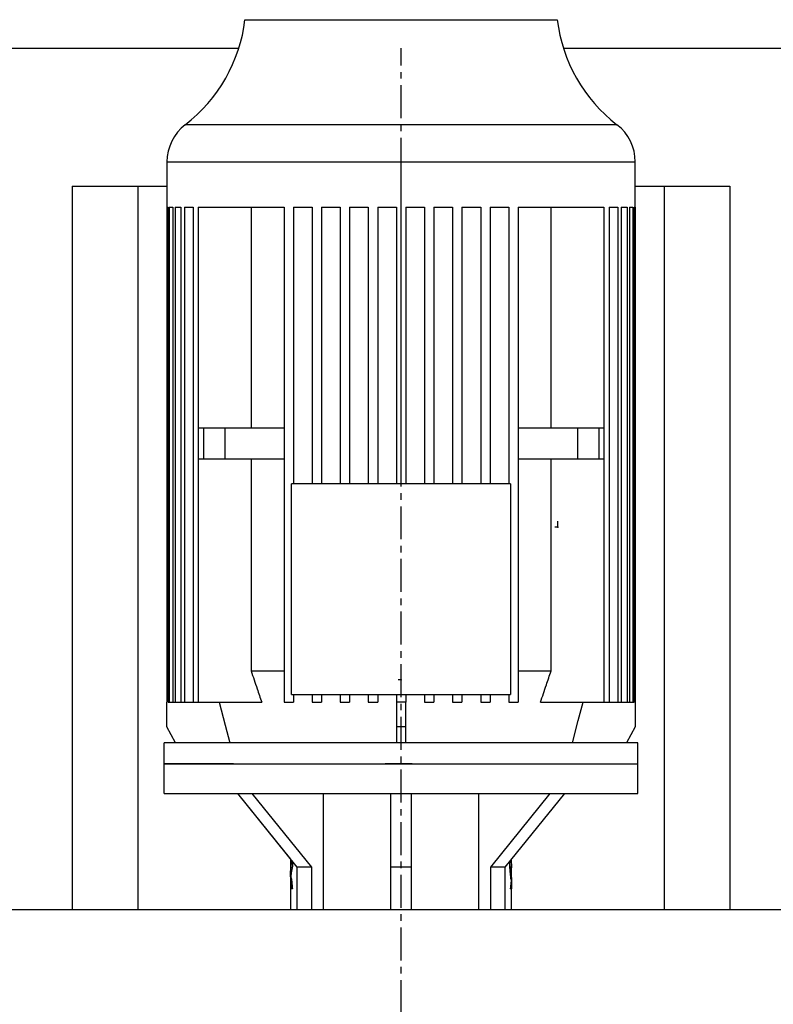
# Model space of a CAD drawing. Extents: x 7549731 to 7895860, y -2583146 to -2511728.
# Drawn here: x 7866310 to 7869175, y -2560613 to -2556872 of the extents above; entities that cross this region are included whole.
import ezdxf

# ---------------------------------------------------------------- set-up
doc = ezdxf.new("R2010")
doc.units = 0
doc.header["$LTSCALE"] = 1000
doc.header["$PDSIZE"] = -3
doc.linetypes.add('CENTER', pattern=[2, 1.25, -0.25, 0.25, -0.25])
doc.layers.get('0').update_dxf_attribs({"linetype": 'CONTINUOUS'})
doc.layers.add('AXIS', color=8, linetype='CENTER')

msp = doc.modelspace()

# ---------------------------------------------------------------- linework, layer by layer
at = {"color": 7, "linetype": 'Continuous', "lineweight": 25}
for p, q in [((7867166.5, -2556871.6), (7868353.2, -2556871.6)), ((7865176.6, -2556979.6), (7867143.1, -2556979.6)), ((7868376.6, -2556979.6), (7870343.1, -2556979.6)), ((7868580.4, -2557270.5), (7866939.3, -2557270.5)), ((7866869.8, -2557411.6), (7866869.8, -2559464.8)), ((7866869.8, -2557411.6), (7867759.8, -2557411.6)), ((7867759.8, -2557411.6), (7868649.8, -2557411.6)), ((7867759.8, -2558635.6), (7867759.8, -2557411.6)), ((7868649.8, -2559464.8), (7868649.8, -2557411.6)), ((7866509.8, -2557503.6), (7866509.8, -2560253.6)), ((7866509.8, -2557503.6), (7866759.8, -2557503.6)), ((7866759.8, -2557503.6), (7866759.8, -2560253.6)), ((7866759.8, -2557503.6), (7866869.8, -2557503.6)), ((7868649.8, -2557503.6), (7868759.8, -2557503.6)), ((7868759.8, -2557503.6), (7868759.8, -2560253.6)), ((7868759.8, -2557503.6), (7869009.8, -2557503.6)), ((7869009.8, -2557503.6), (7869009.8, -2560253.6)), ((7866870, -2557583.6), (7866874.3, -2557583.6)), ((7866870, -2557583.6), (7866870, -2559464.8)), ((7866874.3, -2557583.6), (7866874.3, -2559464.8)), ((7866878.6, -2557583.6), (7866891.7, -2557583.6)), ((7866878.6, -2557583.6), (7866878.6, -2559464.8)), ((7866891.7, -2557583.6), (7866891.7, -2559464.8)), ((7866900.5, -2557583.6), (7866922.9, -2557583.6)), ((7866900.5, -2557583.6), (7866900.5, -2559464.8)), ((7866922.9, -2557583.6), (7866922.9, -2559464.8)), ((7866936.6, -2557583.6), (7866969.6, -2557583.6)), ((7866936.6, -2557583.6), (7866936.6, -2559464.8)), ((7866969.6, -2557583.6), (7866969.6, -2559464.8)), ((7866989.1, -2557583.6), (7867314.8, -2557583.6)), ((7866989.1, -2557583.6), (7866989.1, -2558423.6)), ((7867189.9, -2557583.6), (7867189.9, -2558423.6)), ((7867314.8, -2557583.6), (7867314.8, -2558423.6)), ((7867350.4, -2557583.6), (7867421.6, -2557583.6)), ((7867350.4, -2557583.6), (7867350.4, -2558635.6)), ((7867421.6, -2557583.6), (7867421.6, -2558635.6)), ((7867457.2, -2557583.6), (7867528.4, -2557583.6)), ((7867457.2, -2557583.6), (7867457.2, -2558635.6)), ((7867528.4, -2557583.6), (7867528.4, -2558635.6)), ((7867564, -2557583.6), (7867635.2, -2557583.6)), ((7867564, -2557583.6), (7867564, -2558635.6)), ((7867635.2, -2557583.6), (7867635.2, -2558635.6)), ((7867670.8, -2557583.6), (7867742, -2557583.6)), ((7867670.8, -2557583.6), (7867670.8, -2558635.6)), ((7867742, -2557583.6), (7867742, -2558635.6)), ((7867777.6, -2557583.6), (7867848.8, -2557583.6)), ((7867777.6, -2557583.6), (7867777.6, -2558635.6)), ((7867848.8, -2557583.6), (7867848.8, -2558635.6)), ((7867884.4, -2557583.6), (7867955.6, -2557583.6)), ((7867884.4, -2557583.6), (7867884.4, -2558635.6)), ((7867955.6, -2557583.6), (7867955.6, -2558635.6)), ((7867991.2, -2557583.6), (7868062.4, -2557583.6)), ((7867991.2, -2557583.6), (7867991.2, -2558635.6)), ((7868062.4, -2557583.6), (7868062.4, -2558635.6)), ((7868098, -2557583.6), (7868169.2, -2557583.6)), ((7868098, -2557583.6), (7868098, -2558635.6)), ((7868169.2, -2557583.6), (7868169.2, -2558635.6)), ((7868204.8, -2557583.6), (7868530.6, -2557583.6)), ((7868204.8, -2557583.6), (7868204.8, -2558423.6)), ((7868329.8, -2558423.6), (7868329.8, -2557583.6)), ((7868530.6, -2557583.6), (7868530.6, -2558423.6)), ((7868550.1, -2557583.6), (7868583.1, -2557583.6)), ((7868550.1, -2557583.6), (7868550.1, -2559464.8)), ((7868583.1, -2557583.6), (7868583.1, -2559464.8)), ((7868596.8, -2557583.6), (7868619.2, -2557583.6)), ((7868596.8, -2557583.6), (7868596.8, -2559464.8)), ((7868619.2, -2557583.6), (7868619.2, -2559464.8)), ((7868628, -2557583.6), (7868641.1, -2557583.6)), ((7868628, -2557583.6), (7868628, -2559464.8)), ((7868641.1, -2557583.6), (7868641.1, -2559464.8)), ((7868645.4, -2557583.6), (7868649.7, -2557583.6)), ((7868645.4, -2557583.6), (7868645.4, -2559464.8)), ((7868649.7, -2557583.6), (7868649.7, -2559464.8)), ((7866989.1, -2558423.6), (7866989.1, -2558539.6)), ((7867008.8, -2558423.6), (7866989.1, -2558423.6)), ((7867008.8, -2558423.6), (7867008.8, -2558539.6)), ((7867089.7, -2558423.6), (7867008.8, -2558423.6)), ((7867089.7, -2558423.6), (7867089.7, -2558539.6)), ((7867314.8, -2558423.6), (7867089.7, -2558423.6)), ((7867314.8, -2558423.6), (7867314.8, -2558539.6)), ((7868204.8, -2558423.6), (7868204.8, -2558539.6)), ((7868430, -2558423.6), (7868204.8, -2558423.6)), ((7868430, -2558423.6), (7868430, -2558539.6)), ((7868510.9, -2558423.6), (7868430, -2558423.6)), ((7868510.9, -2558423.6), (7868510.9, -2558539.6)), ((7868530.6, -2558423.6), (7868510.9, -2558423.6)), ((7868530.6, -2558423.6), (7868530.6, -2558539.6)), ((7866989.1, -2558539.6), (7866989.1, -2559464.8)), ((7866989.1, -2558539.6), (7867008.8, -2558539.6)), ((7867008.8, -2558539.6), (7867089.7, -2558539.6)), ((7867089.7, -2558539.6), (7867314.8, -2558539.6)), ((7867189.9, -2558539.6), (7867189.9, -2559346.1)), ((7867314.8, -2558539.6), (7867314.8, -2559464.8)), ((7868204.8, -2558539.6), (7868204.8, -2559464.8)), ((7868204.8, -2558539.6), (7868430, -2558539.6)), ((7868329.8, -2559346.1), (7868329.8, -2558539.6)), ((7868430, -2558539.6), (7868510.9, -2558539.6)), ((7868510.9, -2558539.6), (7868530.6, -2558539.6)), ((7868530.6, -2558539.6), (7868530.6, -2559464.8)), ((7867343.8, -2559435.6), (7867343.8, -2558635.6)), ((7868175.8, -2558635.6), (7867343.8, -2558635.6)), ((7868175.8, -2558635.6), (7868175.8, -2559435.6)), ((7867189.9, -2559346.1), (7867314.8, -2559346.1)), ((7868204.8, -2559346.1), (7868329.8, -2559346.1)), ((7867343.8, -2559435.6), (7868175.8, -2559435.6)), ((7867350.4, -2559435.6), (7867350.4, -2559464.8)), ((7867421.6, -2559435.6), (7867421.6, -2559464.8)), ((7867457.2, -2559435.6), (7867457.2, -2559464.8)), ((7867528.4, -2559435.6), (7867528.4, -2559464.8)), ((7867564, -2559435.6), (7867564, -2559464.8)), ((7867635.2, -2559435.6), (7867635.2, -2559464.8)), ((7867670.8, -2559435.6), (7867670.8, -2559464.8)), ((7867742, -2559435.6), (7867742, -2559464.8)), ((7867777.6, -2559435.6), (7867777.6, -2559464.8)), ((7867848.8, -2559435.6), (7867848.8, -2559464.8)), ((7867884.4, -2559435.6), (7867884.4, -2559464.8)), ((7867955.6, -2559435.6), (7867955.6, -2559464.8)), ((7867991.2, -2559435.6), (7867991.2, -2559464.8)), ((7868062.4, -2559435.6), (7868062.4, -2559464.8)), ((7868098, -2559435.6), (7868098, -2559464.8)), ((7868169.2, -2559435.6), (7868169.2, -2559464.8)), ((7866869.8, -2559558.7), (7866869.8, -2559464.8)), ((7866869.8, -2559464.8), (7866870, -2559464.8)), ((7866874.3, -2559464.8), (7866878.6, -2559464.8)), ((7866878.6, -2559464.8), (7866891.7, -2559464.8)), ((7866891.7, -2559464.8), (7866900.5, -2559464.8)), ((7866900.5, -2559464.8), (7866922.9, -2559464.8)), ((7866922.9, -2559464.8), (7866936.6, -2559464.8)), ((7866936.6, -2559464.8), (7866969.6, -2559464.8)), ((7866969.6, -2559464.8), (7866989.1, -2559464.8)), ((7866989.1, -2559464.8), (7867230.1, -2559464.8)), ((7867314.8, -2559464.8), (7867350.4, -2559464.8)), ((7867421.6, -2559464.8), (7867457.2, -2559464.8)), ((7867528.4, -2559464.8), (7867564, -2559464.8)), ((7867635.2, -2559464.8), (7867670.8, -2559464.8)), ((7867759.8, -2559464.8), (7867742, -2559464.8)), ((7867742, -2559464.8), (7867742, -2559558.7)), ((7867777.6, -2559464.8), (7867759.8, -2559464.8)), ((7867777.6, -2559558.7), (7867777.6, -2559464.8)), ((7867848.8, -2559464.8), (7867884.4, -2559464.8)), ((7867955.6, -2559464.8), (7867991.2, -2559464.8)), ((7868062.4, -2559464.8), (7868098, -2559464.8)), ((7868169.2, -2559464.8), (7868204.8, -2559464.8)), ((7868289.6, -2559464.8), (7868530.6, -2559464.8)), ((7868530.6, -2559464.8), (7868550.1, -2559464.8)), ((7868550.1, -2559464.8), (7868583.1, -2559464.8)), ((7868583.1, -2559464.8), (7868596.8, -2559464.8)), ((7868596.8, -2559464.8), (7868619.2, -2559464.8)), ((7868619.2, -2559464.8), (7868628, -2559464.8)), ((7868628, -2559464.8), (7868641.1, -2559464.8)), ((7868641.1, -2559464.8), (7868645.4, -2559464.8)), ((7868649.7, -2559464.8), (7868649.8, -2559464.8)), ((7868649.8, -2559464.8), (7868649.8, -2559558.7)), ((7866902.7, -2559619.6), (7866869.8, -2559558.7)), ((7867777.6, -2559558.7), (7867742, -2559558.7)), ((7867742, -2559558.7), (7867742, -2559619.6)), ((7867777.6, -2559619.6), (7867777.6, -2559558.7)), ((7868649.8, -2559558.7), (7868617, -2559619.6)), ((7866859.8, -2559699.6), (7866859.8, -2559619.6)), ((7868659.8, -2559619.6), (7866859.8, -2559619.6)), ((7868659.8, -2559699.6), (7868659.8, -2559619.6)), ((7866859.8, -2559699.6), (7868659.8, -2559699.6)), ((7866859.8, -2559811.6), (7866859.8, -2559699.6)), ((7867699.8, -2559699.6), (7867699.8, -2559699.6)), ((7868659.8, -2559811.6), (7868659.8, -2559699.6)), ((7867137.6, -2559811.6), (7867363.9, -2560091.6)), ((7867137.6, -2559811.6), (7867339.7, -2560061.7)), ((7867420.4, -2560091.6), (7867194.2, -2559811.6)), ((7867464.1, -2559811.6), (7867464.1, -2560253.6)), ((7867719.8, -2559811.6), (7867719.8, -2560091.6)), ((7867719.8, -2559811.6), (7867719.9, -2560253.6)), ((7867799.8, -2560091.6), (7867799.8, -2559811.6)), ((7868055.6, -2560253.6), (7868055.6, -2559811.6)), ((7868325.5, -2559811.6), (7868099.3, -2560091.6)), ((7868155.8, -2560091.6), (7868382.1, -2559811.6)), ((7867339.7, -2560061.7), (7867339.7, -2560094.4)), ((7867346.6, -2560070.2), (7867346.6, -2560087.7)), ((7868180, -2560094.4), (7868180, -2560061.7)), ((7867340.1, -2560107), (7867340.1, -2560115.6)), ((7867340.5, -2560107), (7867340.1, -2560107)), ((7867420.4, -2560091.6), (7867363.9, -2560091.6)), ((7867363.9, -2560091.6), (7867363.9, -2560253.6)), ((7867420.4, -2560253.6), (7867420.4, -2560091.6)), ((7867719.8, -2560091.6), (7867719.9, -2560253.6)), ((7867799.8, -2560091.6), (7867719.8, -2560091.6)), ((7867799.9, -2560253.6), (7867799.8, -2560091.6)), ((7868099.3, -2560091.6), (7868099.3, -2560253.6)), ((7868155.8, -2560091.6), (7868099.3, -2560091.6)), ((7868155.8, -2560253.6), (7868155.8, -2560091.6)), ((7868175.9, -2560092.5), (7868176.3, -2560092.5)), ((7868177.1, -2560091), (7868176.7, -2560091)), ((7868178, -2560075), (7868178.4, -2560075)), ((7868179.6, -2560102.9), (7868179.6, -2560094.4)), ((7867339.7, -2560115), (7867339.7, -2560138.8)), ((7867339.8, -2560145.6), (7867339.8, -2560151.7)), ((7867340.3, -2560125.6), (7867339.9, -2560125.6)), ((7867340.3, -2560125.6), (7867340.4, -2560115.6)), ((7867341.4, -2560143.4), (7867341, -2560143.4)), ((7868178.1, -2560132.7), (7868178.5, -2560132.7)), ((7868179.5, -2560135.5), (7868179.6, -2560137.7)), ((7868179.6, -2560137.7), (7868179.6, -2560138.8)), ((7868179.6, -2560137.7), (7868180, -2560137.7)), ((7868179.6, -2560151.7), (7868179.6, -2560138.8)), ((7868179.6, -2560145.6), (7868179.9, -2560145.6)), ((7868180, -2560138.8), (7868180, -2560115)), ((7868180, -2560137.7), (7868180, -2560138.8)), ((7867339.7, -2560151.7), (7867339.7, -2560253.6)), ((7867343.9, -2560173.8), (7867343.5, -2560173.8)), ((7868179.2, -2560173.8), (7868178.8, -2560173.8)), ((7868180, -2560253.6), (7868180, -2560151.7)), ((7872055.8, -2560253.6), (7863463.8, -2560253.6))]:
    msp.add_line(p, q, dxfattribs=at)
at = {"color": 7, "linetype": 'Continuous'}
for p, q in [((7868355.8, -2558799.6), (7868344.7, -2558799.6)), ((7868355.8, -2558799.6), (7868355.8, -2558777.4)), ((7867759.8, -2559379.6), (7867759.8, -2559357.4)), ((7867759.8, -2559379.6), (7867748.7, -2559379.6)), ((7867759.8, -2559699.6), (7867759.8, -2559688.5)), ((7867759.8, -2559699.6), (7867759.8, -2559688.5)), ((7867759.8, -2559699.6), (7867782, -2559699.6)), ((7867759.8, -2559699.6), (7867782, -2559699.6))]:
    msp.add_line(p, q, dxfattribs=at)
at = {"color": 7, "linetype": 'Continuous', "lineweight": 25}
for points in [[(7867068.2, -2559464.8), (7867091.3, -2559552.6), (7867109, -2559619.6)], [(7868410.7, -2559619.6), (7868433.3, -2559534.1), (7868451.5, -2559464.8)], [(7866859.8, -2559699.6), (7866860.5, -2559699.6), (7866862.7, -2559699.6), (7866866.2, -2559699.6), (7866871.2, -2559699.6), (7866877.6, -2559699.6), (7866885.3, -2559699.6), (7866894.5, -2559699.6), (7866905, -2559699.6), (7866916.9, -2559699.6), (7866930.1, -2559699.6), (7866944.6, -2559699.6), (7866960.4, -2559699.6), (7866977.5, -2559699.6), (7866995.8, -2559699.6), (7867015.3, -2559699.6), (7867036, -2559699.6), (7867057.8, -2559699.6), (7867080.7, -2559699.6), (7867104.8, -2559699.6), (7867129.8, -2559699.6), (7867155.9, -2559699.6), (7867182.9, -2559699.6), (7867210.8, -2559699.6), (7867239.6, -2559699.6), (7867269.2, -2559699.6), (7867299.6, -2559699.6), (7867330.7, -2559699.6), (7867362.5, -2559699.6), (7867394.9, -2559699.6), (7867427.9, -2559699.6), (7867461.4, -2559699.6), (7867495.4, -2559699.6), (7867529.8, -2559699.6), (7867564.6, -2559699.6), (7867599.7, -2559699.6), (7867635, -2559699.6), (7867670.5, -2559699.6), (7867706.2, -2559699.6), (7867742, -2559699.6), (7867777.7, -2559699.6), (7867813.5, -2559699.6), (7867849.2, -2559699.6), (7867884.7, -2559699.6), (7867920, -2559699.6), (7867955.1, -2559699.6), (7867989.9, -2559699.6), (7868024.3, -2559699.6), (7868058.3, -2559699.6), (7868091.8, -2559699.6), (7868124.8, -2559699.6), (7868157.2, -2559699.6), (7868189, -2559699.6), (7868220.1, -2559699.6), (7868250.5, -2559699.6), (7868280.1, -2559699.6), (7868308.9, -2559699.6), (7868336.8, -2559699.6), (7868363.8, -2559699.6), (7868389.9, -2559699.6), (7868414.9, -2559699.6), (7868439, -2559699.6), (7868461.9, -2559699.6), (7868483.7, -2559699.6), (7868504.4, -2559699.6), (7868523.9, -2559699.6), (7868542.2, -2559699.6), (7868559.3, -2559699.6), (7868575.1, -2559699.6), (7868589.6, -2559699.6), (7868602.8, -2559699.6), (7868614.7, -2559699.6), (7868625.2, -2559699.6), (7868634.3, -2559699.6), (7868642.1, -2559699.6), (7868648.5, -2559699.6), (7868653.4, -2559699.6), (7868657, -2559699.6), (7868659.1, -2559699.6), (7868659.8, -2559699.6)], [(7867123.4, -2559699.6), (7867104.7, -2559699.6), (7867080.7, -2559699.6), (7867057.8, -2559699.6), (7867035.9, -2559699.6), (7867015.2, -2559699.6), (7866995.7, -2559699.6), (7866977.4, -2559699.6), (7866960.4, -2559699.6), (7866944.6, -2559699.6), (7866930.1, -2559699.6), (7866916.9, -2559699.6), (7866905, -2559699.6), (7866894.5, -2559699.6), (7866885.3, -2559699.6), (7866877.6, -2559699.6), (7866871.2, -2559699.6), (7866866.2, -2559699.6), (7866862.7, -2559699.6), (7866860.5, -2559699.6), (7866859.8, -2559699.6)], [(7867802.3, -2559699.6), (7867802.3, -2559699.6), (7867795.1, -2559699.6), (7867787.1, -2559699.6), (7867778.4, -2559699.6), (7867769.2, -2559699.6), (7867759.8, -2559699.6), (7867750.4, -2559699.6), (7867741.3, -2559699.6), (7867732.6, -2559699.6), (7867724.6, -2559699.6), (7867717.4, -2559699.6), (7867711.3, -2559699.6), (7867706.4, -2559699.6), (7867702.8, -2559699.6), (7867700.6, -2559699.6), (7867699.8, -2559699.6)], [(7866859.8, -2559811.6), (7866860.5, -2559811.6), (7866862.7, -2559811.6), (7866866.2, -2559811.6), (7866871.2, -2559811.6), (7866877.6, -2559811.6), (7866885.3, -2559811.6), (7866894.5, -2559811.6), (7866905, -2559811.6), (7866916.9, -2559811.6), (7866930.1, -2559811.6), (7866944.6, -2559811.6), (7866960.4, -2559811.6), (7866977.5, -2559811.6), (7866995.8, -2559811.6), (7867015.3, -2559811.6), (7867036, -2559811.6), (7867057.8, -2559811.6), (7867080.7, -2559811.6), (7867104.8, -2559811.6), (7867129.8, -2559811.6), (7867155.9, -2559811.6), (7867182.9, -2559811.6), (7867210.8, -2559811.6), (7867239.6, -2559811.6), (7867269.2, -2559811.6), (7867299.6, -2559811.6), (7867330.7, -2559811.6), (7867362.5, -2559811.6), (7867394.9, -2559811.6), (7867427.9, -2559811.6), (7867461.4, -2559811.6), (7867495.4, -2559811.6), (7867529.8, -2559811.6), (7867564.6, -2559811.6), (7867599.7, -2559811.6), (7867635, -2559811.6), (7867670.5, -2559811.6), (7867706.2, -2559811.6), (7867742, -2559811.6), (7867777.7, -2559811.6), (7867813.5, -2559811.6), (7867849.2, -2559811.6), (7867884.7, -2559811.6), (7867920, -2559811.6), (7867955.1, -2559811.6), (7867989.9, -2559811.6), (7868024.3, -2559811.6), (7868058.3, -2559811.6), (7868091.8, -2559811.6), (7868124.8, -2559811.6), (7868157.2, -2559811.6), (7868189, -2559811.6), (7868220.1, -2559811.6), (7868250.5, -2559811.6), (7868280.1, -2559811.6), (7868308.9, -2559811.6), (7868336.8, -2559811.6), (7868363.8, -2559811.6), (7868389.9, -2559811.6), (7868414.9, -2559811.6), (7868439, -2559811.6), (7868461.9, -2559811.6), (7868483.7, -2559811.6), (7868504.4, -2559811.6), (7868523.9, -2559811.6), (7868542.2, -2559811.6), (7868559.3, -2559811.6), (7868575.1, -2559811.6), (7868589.6, -2559811.6), (7868602.8, -2559811.6), (7868614.7, -2559811.6), (7868625.2, -2559811.6), (7868634.3, -2559811.6), (7868642.1, -2559811.6), (7868648.5, -2559811.6), (7868653.4, -2559811.6), (7868657, -2559811.6), (7868659.1, -2559811.6), (7868659.8, -2559811.6)], [(7868178.8, -2560173.8), (7868178.5, -2560173.8), (7868178.1, -2560173.8), (7868177.7, -2560173.8), (7868177.3, -2560173.8), (7868176.8, -2560173.8), (7868176.2, -2560173.8), (7868175.7, -2560173.8), (7868175, -2560173.8)], [(7868179.2, -2560173.8), (7868178.9, -2560173.8), (7868178.5, -2560173.8), (7868178.1, -2560173.8), (7868177.7, -2560173.8), (7868177.2, -2560173.8), (7868176.6, -2560173.8), (7868176.1, -2560173.8), (7868175.4, -2560173.8)]]:
    msp.add_lwpolyline(points, dxfattribs=at)
for centre, radius, start, end in [((7866577.5, -2556800.3), 593.3, 307.5758, 353.0981), ((7868942.2, -2556800.3), 593.3, 186.9019, 232.4242), ((7867047.8, -2557411.6), 178, 127.5758, 180), ((7868471.8, -2557411.6), 178, 0, 52.4242)]:
    msp.add_arc(centre, radius, start, end, dxfattribs=at)
for points, knots in [([(7867189.9, -2559346.1), (7867197.4, -2559368.6), (7867210.7, -2559408.2), (7867224.2, -2559447.7), (7867230.1, -2559464.8)], [0, 0, 0, 0, 17.810737, 31.322314, 31.322314, 31.322314, 31.322314]), ([(7868289.6, -2559464.8), (7868297.1, -2559443), (7868310.6, -2559403.5), (7868323.9, -2559363.9), (7868329.8, -2559346.1)], [0, 0, 0, 0, 17.269488, 31.322313, 31.322313, 31.322313, 31.322313]), ([(7867340.1, -2560107), (7867340.7, -2560097.7), (7867341.5, -2560084.7), (7867344, -2560071.7), (7867344.7, -2560067.9)], [0, 0, 0, 0, 6.99056, 9.84717, 9.84717, 9.84717, 9.84717]), ([(7867340.5, -2560107), (7867341.1, -2560097.7), (7867341.9, -2560084.8), (7867344.4, -2560072), (7867345.1, -2560068.4)], [0, 0, 0, 0, 6.990506, 9.742801, 9.742801, 9.742801, 9.742801]), ([(7868173.8, -2560099.7), (7868173.5, -2560095.3), (7868173.1, -2560089.7), (7868173, -2560082.8), (7868173.2, -2560078.3), (7868173.6, -2560075.5), (7868173.8, -2560073.5)], [0, 0, 0, 0, 3.336033, 4.181888, 4.918354, 6.567121, 6.567121, 6.567121, 6.567121]), ([(7868173.8, -2560073.5), (7868174, -2560073.1), (7868174.2, -2560072.3), (7868174.6, -2560071.2), (7868175, -2560070.3), (7868175.5, -2560069.7), (7868176.4, -2560069.9), (7868177.4, -2560071.7), (7868178.1, -2560073.9), (7868178.4, -2560075)], [0, 0, 0, 0, 0.202116, 0.354696, 0.524805, 0.800287, 1.114384, 1.776066, 2.596058, 2.596058, 2.596058, 2.596058]), ([(7868175.5, -2560069.9), (7868175.7, -2560070), (7868176.2, -2560070.2), (7868176.8, -2560071.4), (7868177.4, -2560073.1), (7868177.8, -2560074.3), (7868178, -2560075)], [0, 0, 0, 0, 0.256616, 0.691522, 1.0197, 1.473535, 1.473535, 1.473535, 1.473535]), ([(7867339.7, -2560094.4), (7867339.7, -2560096.3), (7867339.8, -2560100.4), (7867340, -2560104.7), (7867340.1, -2560107)], [0, 0, 0, 0, 1.455845, 3.156313, 3.156313, 3.156313, 3.156313]), ([(7867339.9, -2560125.6), (7867339.9, -2560123.3), (7867339.7, -2560119), (7867339.7, -2560112.9), (7867339.8, -2560108.3), (7867339.9, -2560105.8), (7867340, -2560105.1)], [0, 0, 0, 0, 1.588954, 3.083095, 4.484273, 5.122679, 5.122679, 5.122679, 5.122679]), ([(7867346.6, -2560087.7), (7867344.9, -2560096.1), (7867342, -2560111.1), (7867340.8, -2560126.2), (7867340.3, -2560132.8)], [0, 0, 0, 0, 6.367432, 11.395619, 11.395619, 11.395619, 11.395619]), ([(7868177.8, -2560138.9), (7868177.6, -2560136.2), (7868177, -2560130.8), (7868176.1, -2560122.8), (7868175.3, -2560115), (7868174.5, -2560107.3), (7868174.1, -2560102.2), (7868173.8, -2560099.7)], [0, 0, 0, 0, 2.182463, 4.327175, 6.311665, 8.085269, 9.840029, 9.840029, 9.840029, 9.840029]), ([(7868175.9, -2560092.5), (7868175.8, -2560093), (7868175.7, -2560094.1), (7868175.6, -2560097), (7868175.8, -2560102.8), (7868176.8, -2560115.3), (7868177.5, -2560125.4), (7868178.1, -2560132.7)], [0, 0, 0, 0, 0.408373, 0.844255, 1.90572, 4.220138, 10.062348, 10.062348, 10.062348, 10.062348]), ([(7868176.7, -2560091.2), (7868176.6, -2560091.1), (7868176.4, -2560091.1), (7868176.1, -2560091.6), (7868176, -2560092.2), (7868175.9, -2560092.5)], [0, 0, 0, 0, 0.154058, 0.2972936, 0.4336098, 0.4336098, 0.4336098, 0.4336098]), ([(7868176.3, -2560092.5), (7868176.2, -2560093.2), (7868176.1, -2560094.6), (7868176, -2560097.9), (7868176.3, -2560104), (7868177.2, -2560116.1), (7868178, -2560125.9), (7868178.5, -2560132.7)], [0, 0, 0, 0, 0.511576, 1.076601, 2.180956, 4.586413, 10.062276, 10.062276, 10.062276, 10.062276]), ([(7868180, -2560115), (7868180, -2560114.2), (7868180, -2560111.6), (7868179.9, -2560107.5), (7868179.6, -2560103.4), (7868179.4, -2560100.5), (7868179.2, -2560098.6), (7868179, -2560096.9), (7868178.7, -2560095.4), (7868178.2, -2560093), (7868177.6, -2560091), (7868176.8, -2560090.9), (7868176.4, -2560092), (7868176.3, -2560092.5)], [0, 0, 0, 0, 0.397087, 1.442963, 2.421125, 2.875609, 3.303041, 3.703819, 4.078429, 4.427463, 5.683852, 6.146479, 6.546459, 6.546459, 6.546459, 6.546459]), ([(7868178, -2560075), (7868178.3, -2560076.5), (7868178.8, -2560079.1), (7868179.2, -2560083.5), (7868179.5, -2560088.4), (7868179.6, -2560092.2), (7868179.6, -2560094.3), (7868179.6, -2560094.4)], [0, 0, 0, 0, 1.282825, 2.333738, 3.554608, 4.784614, 4.860349, 4.860349, 4.860349, 4.860349]), ([(7868178.4, -2560075), (7868178.6, -2560076.3), (7868179.1, -2560078.6), (7868179.6, -2560082.9), (7868179.9, -2560088), (7868180, -2560092.1), (7868180, -2560094.3), (7868180, -2560094.4)], [0, 0, 0, 0, 1.097176, 2.105481, 3.470764, 4.834954, 4.857971, 4.857971, 4.857971, 4.857971]), ([(7867339.7, -2560138.8), (7867339.7, -2560140.2), (7867339.7, -2560142.1), (7867339.8, -2560144.4), (7867339.8, -2560145.3), (7867339.8, -2560145.6)], [0, 0, 0, 0, 1.099307, 1.497062, 1.699175, 1.699175, 1.699175, 1.699175]), ([(7867340.3, -2560132.8), (7867340.2, -2560131.5), (7867340.1, -2560129.1), (7867340, -2560126.6), (7867339.9, -2560125.6)], [0, 0, 0, 0, 1.022168, 1.825301, 1.825301, 1.825301, 1.825301]), ([(7867341, -2560143.4), (7867341.2, -2560141.3), (7867341.5, -2560137.6), (7867342, -2560133.8), (7867342.2, -2560132.2)], [0, 0, 0, 0, 1.576965, 2.814729, 2.814729, 2.814729, 2.814729]), ([(7867343.5, -2560173.8), (7867343.3, -2560171.9), (7867343, -2560168.1), (7867342.6, -2560162), (7867342.1, -2560155.8), (7867341.5, -2560149.5), (7867341.1, -2560145.5), (7867341, -2560143.4)], [0, 0, 0, 0, 1.313891, 2.664003, 4.289945, 5.901741, 7.632511, 7.632511, 7.632511, 7.632511]), ([(7867341.4, -2560143.4), (7867341.6, -2560141.3), (7867341.9, -2560138.1), (7867342.3, -2560135), (7867342.4, -2560133.9)], [0, 0, 0, 0, 1.576833, 2.393354, 2.393354, 2.393354, 2.393354]), ([(7867343.9, -2560173.8), (7867343.7, -2560171.5), (7867343.4, -2560167), (7867342.9, -2560160.6), (7867342.4, -2560154.8), (7867341.8, -2560149), (7867341.5, -2560145.3), (7867341.4, -2560143.4)], [0, 0, 0, 0, 1.628482, 3.058095, 4.565159, 6.00396, 7.632575, 7.632575, 7.632575, 7.632575]), ([(7867342.2, -2560132.2), (7867342.6, -2560135.4), (7867343.3, -2560141.6), (7867344.5, -2560150.6), (7867345.4, -2560158.9), (7867346, -2560166.5), (7867346.4, -2560171.3), (7867346.6, -2560173.8)], [0, 0, 0, 0, 2.701982, 5.207581, 7.172951, 8.790066, 10.464206, 10.464206, 10.464206, 10.464206]), ([(7868175.4, -2560173.8), (7868176.7, -2560165.8), (7868178.9, -2560151.4), (7868179.5, -2560137), (7868179.8, -2560130.7)], [0, 0, 0, 0, 6.062624, 10.842787, 10.842787, 10.842787, 10.842787]), ([(7868178.1, -2560132.7), (7868178, -2560133.8), (7868177.8, -2560135.3), (7868177.7, -2560136.7), (7868177.6, -2560137)], [0, 0, 0, 0, 0.870474, 1.087708, 1.087708, 1.087708, 1.087708]), ([(7868178.5, -2560132.7), (7868178.4, -2560133.8), (7868178.2, -2560135.9), (7868177.9, -2560137.9), (7868177.8, -2560138.9)], [0, 0, 0, 0, 0.870576, 1.554216, 1.554216, 1.554216, 1.554216]), ([(7868179.9, -2560145.6), (7868179.9, -2560150.9), (7868180, -2560160.3), (7868179.4, -2560169.7), (7868179.2, -2560173.8)], [0, 0, 0, 0, 3.952457, 7.055827, 7.055827, 7.055827, 7.055827]), ([(7868179.8, -2560130.7), (7868179.9, -2560131.5), (7868179.9, -2560133.8), (7868180, -2560136.2), (7868180, -2560137.7)], [0, 0, 0, 0, 0.646324, 1.746343, 1.746343, 1.746343, 1.746343]), ([(7868180, -2560140.2), (7868180, -2560141.1), (7868180, -2560142.6), (7868179.9, -2560144.4), (7868179.9, -2560145.3), (7868179.9, -2560145.6)], [0, 0, 0, 0, 0.74363, 1.145107, 1.349112, 1.349112, 1.349112, 1.349112]), ([(7867346.6, -2560173.8), (7867345.9, -2560173.8), (7867344.8, -2560173.8), (7867343.9, -2560173.8), (7867343.5, -2560173.8)], [0, 0, 0, 0, 0.4381512, 0.7824129, 0.7824129, 0.7824129, 0.7824129]), ([(7867347, -2560173.8), (7867346.3, -2560173.8), (7867345.2, -2560173.8), (7867344.3, -2560173.8), (7867343.9, -2560173.8)], [0, 0, 0, 0, 0.4387533, 0.783488, 0.783488, 0.783488, 0.783488]), ([(7868179.5, -2560151.7), (7868179.5, -2560154.9), (7868179.5, -2560162.3), (7868179, -2560169.7), (7868178.8, -2560173.8)], [0, 0, 0, 0, 2.427565, 5.531198, 5.531198, 5.531198, 5.531198])]:
    msp.add_open_spline(points, degree=3, knots=knots, dxfattribs=at)
at = {"color": 7, "linetype": 'Continuous'}
for p in [(7868355.8, -2558799.6), (7867759.8, -2559379.6), (7867759.8, -2559699.6), (7867759.8, -2559699.6)]:
    msp.add_point(p, dxfattribs=at)
at = {"layer": 'AXIS', "color": 8, "ltscale": 0.1}
msp.add_lwpolyline([(7867759.8, -2563245.6), (7867759.8, -2556979.6)], dxfattribs=at)

doc.saveas('drawing.dxf')
